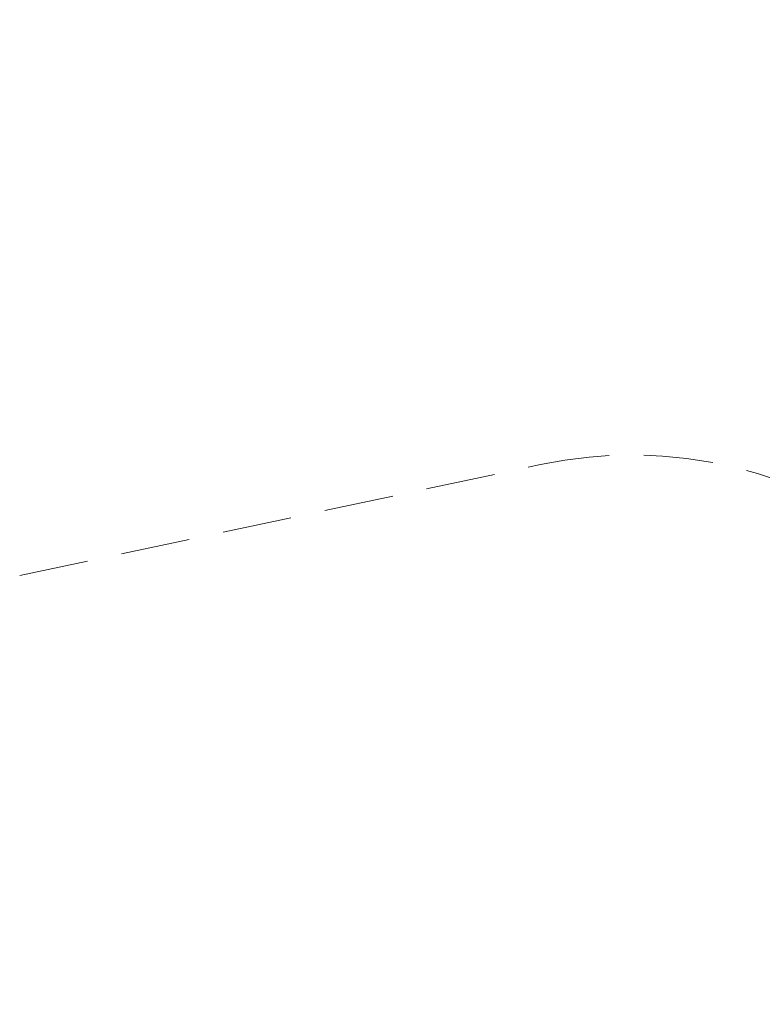
# Model space of a CAD drawing. Units: millimetres. Extents: x 24338 to 28702, y -11961 to 11336.
# Drawn here: x 25507 to 25511, y -739 to -735 of the extents above; entities that cross this region are included whole.
import ezdxf

# ---------------------------------------------------------------- set-up
doc = ezdxf.new("R2010")
doc.units = ezdxf.units.MM
doc.header["$PDMODE"] = 34
doc.linetypes.add('HIDDEN', pattern=[9.525, 6.35, -3.175])
doc.layers.get('Defpoints').update_dxf_attribs({"color": 255})
doc.layers.add('BSS CYCLE STANDS', color=7, linetype='Continuous', lineweight=9)
doc.styles.get("Standard").update_dxf_attribs({"font": 'Artifakt Element Regular.ttf'})
doc.dimstyles.new('Steetsure 1-1_B', dxfattribs={"dimtxt": 50, "dimasz": 25, "dimexe": 25, "dimexo": 25, "dimgap": 10, "dimtad": 0, "dimtoh": 1, "dimdec": 0, "dimzin": 0, "dimdsep": 46, "dimtxsty": 'Standard', "dimcen": 0, "dimclrd": 251, "dimclre": 251, "dimclrt": 256, "dimazin": 0, "dimtfac": 1, "dimtdec": 0, "dimtofl": 0, "dimtmove": 0, "dimatfit": 3, "dimfxl": 1, "dimtolj": 1, "dimtzin": 0, "dimarcsym": 0})

# ---------------------------------------------------------------- blocks, each defined once
blk = doc.blocks.new('*D3')
at = {"layer": 'BSS CYCLE STANDS', "color": 251, "lineweight": -2, "transparency": 16777216}
for p, q in [((26088.3205, 193.0004), (26088.3205, -1582.826)), ((24338.3205, -1032.2376), (24338.3205, -1582.826)), ((24363.3205, -1557.826), (24494.3205, -1557.826)), ((26063.3205, -1557.826), (25932.3205, -1557.826))]:
    blk.add_line(p, q, dxfattribs=at)
at = {"layer": 'BSS CYCLE STANDS', "color": 251, "transparency": 16777216}
for points in [[(24363.3205, -1553.6594), (24363.3205, -1561.9927), (24338.3205, -1557.826)], [(26063.3205, -1553.6594), (26063.3205, -1561.9927), (26088.3205, -1557.826)]]:
    blk.add_solid(points, dxfattribs=at)
at = {"layer": 'Defpoints', "color": 0, "transparency": 16777216}
for p in [(26088.3205, 218.0004), (24338.3205, -1007.2376), (24338.3205, -1557.826)]:
    blk.add_point(p, dxfattribs=at)
at = {"layer": 'BSS CYCLE STANDS', "transparency": 16777216, "insert": (25213.3205, -1557.826), "char_height": 50, "attachment_point": 5}
blk.add_mtext('\\A1;1500mm MINIMUM\\P1750mm RECOMMENDED PULL-OUT SPACE', dxfattribs=at)

msp = doc.modelspace()

# ---------------------------------------------------------------- linework, layer by layer
at = {"color": 252, "linetype": 'HIDDEN', "lineweight": 0, "ltscale": 0.05, "extrusion": (0.462976, 0.886371, 0)}
msp.add_line((25507.2641, -737.0714), (25509.6492, -736.5627), dxfattribs=at)
at = {"color": 252, "linetype": 'HIDDEN', "lineweight": 0, "ltscale": 0.05, "extrusion": (0, 0, -1)}
for centre, radius, start, end in [((-25765.3525, -677.6792), 297, 49.674967, 342.96003), ((-25765.3525, -677.6792), 297, 342.96003, 40.369479), ((-25510.0663, -738.5187), 2, 77.96, 129.1886)]:
    msp.add_arc(centre, radius, start, end, dxfattribs=at)

# ---------------------------------------------------------------- dimensions: what is measured, and where the dimension line sits
at = {"layer": 'BSS CYCLE STANDS'}
dim = msp.add_linear_dim(base=(24338.3205, -1557.826), p1=(26088.3205, 218.0004), p2=(24338.3205, -1007.2376), text='1500mm MINIMUM\\P<>mm RECOMMENDED PULL-OUT SPACE', dimstyle='Steetsure 1-1_B', dxfattribs=at)
dim.commit()
dim.dimension.update_dxf_attribs({"geometry": '*D3', "text_midpoint": (25213.3205, -1557.826)})

doc.saveas('drawing.dxf')
